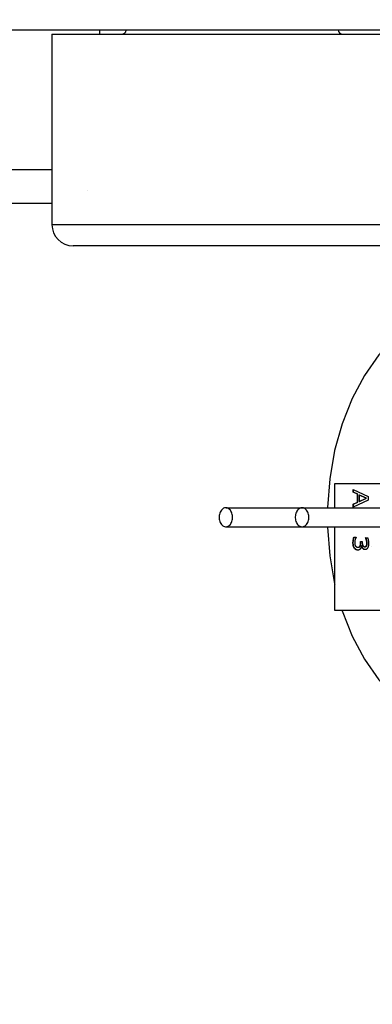
# Model space of a CAD drawing. Units: millimetres. Extents: x 0 to 3047370, y 0 to 3043748.
# Drawn here: x 20663 to 20672, y 4359 to 4382 of the extents above; entities that cross this region are included whole.
import ezdxf

# ---------------------------------------------------------------- set-up
doc = ezdxf.new("R2010")
doc.units = ezdxf.units.MM
doc.layers.add('Vacuum', color=7, linetype='Continuous')

msp = doc.modelspace()

# ---------------------------------------------------------------- linework, layer by layer
at = {"color": 2}
for p, q in [((20713.476, 4381.891), (20661.409, 4381.891)), ((20663.994, 4381.801), (20663.994, 4377.301)), ((20663.994, 4381.801), (20672.462, 4381.801)), ((20665.124, 4381.801), (20665.124, 4381.891)), ((20654.295, 4378.601), (20663.994, 4378.601)), ((20664.839, 4378.107), (20664.838, 4378.106)), ((20663.994, 4377.801), (20654.602, 4377.801)), ((20672.462, 4377.301), (20663.994, 4377.301)), ((20671.966, 4376.801), (20664.494, 4376.801)), ((20671.966, 4376.801), (20664.494, 4376.801)), ((20670.662, 4370.616), (20670.662, 4371.191)), ((20670.662, 4371.191), (20675.746, 4371.191)), ((20671.098, 4371.048), (20671.452, 4370.88)), ((20671.098, 4370.981), (20671.098, 4371.048)), ((20671.105, 4370.981), (20671.098, 4370.981)), ((20671.197, 4370.935), (20671.098, 4370.981)), ((20671.105, 4370.981), (20671.105, 4371.045)), ((20671.204, 4370.935), (20671.105, 4370.981)), ((20671.204, 4370.935), (20671.197, 4370.935)), ((20671.197, 4370.745), (20671.197, 4370.935)), ((20671.204, 4370.745), (20671.204, 4370.935)), ((20671.404, 4370.84), (20671.237, 4370.917)), ((20671.244, 4370.917), (20671.237, 4370.917)), ((20671.237, 4370.917), (20671.237, 4370.763)), ((20671.237, 4370.763), (20671.404, 4370.84)), ((20671.411, 4370.84), (20671.244, 4370.917)), ((20671.244, 4370.763), (20671.411, 4370.84)), ((20671.411, 4370.84), (20671.404, 4370.84)), ((20671.452, 4370.88), (20671.452, 4370.798)), ((20668.104, 4370.616), (20672.109, 4370.616)), ((20669.901, 4370.616), (20673.905, 4370.616)), ((20671.452, 4370.798), (20671.098, 4370.629)), ((20671.098, 4370.699), (20671.197, 4370.745)), ((20671.105, 4370.699), (20671.098, 4370.699)), ((20671.098, 4370.629), (20671.098, 4370.699)), ((20671.105, 4370.699), (20671.204, 4370.745)), ((20671.105, 4370.633), (20671.105, 4370.699)), ((20671.204, 4370.745), (20671.197, 4370.745)), ((20671.244, 4370.763), (20671.237, 4370.763)), ((20668.105, 4370.167), (20669.901, 4370.167)), ((20669.901, 4370.167), (20673.905, 4370.167)), ((20670.662, 4368.191), (20670.662, 4370.167)), ((20671.113, 4369.921), (20671.163, 4369.921)), ((20671.163, 4369.921), (20671.163, 4369.916)), ((20671.387, 4369.907), (20671.438, 4369.907)), ((20671.387, 4369.903), (20671.387, 4369.907)), ((20671.394, 4369.903), (20671.394, 4369.907)), ((20671.271, 4369.819), (20671.31, 4369.819)), ((20671.271, 4369.79), (20671.271, 4369.819)), ((20671.278, 4369.79), (20671.278, 4369.819)), ((20671.295, 4369.719), (20671.291, 4369.719)), ((20671.302, 4369.719), (20671.295, 4369.719)), ((20671.31, 4369.819), (20671.31, 4369.796)), ((20671.537, 4369.691), (20671.537, 4369.69)), ((20671.198, 4369.618), (20671.194, 4369.618)), ((20671.204, 4369.617), (20671.202, 4369.617)), ((20671.227, 4369.617), (20671.207, 4369.617)), ((20671.379, 4369.627), (20671.376, 4369.627)), ((20671.381, 4369.627), (20671.377, 4369.627)), ((20684.097, 4368.191), (20670.662, 4368.191))]:
    msp.add_line(p, q, dxfattribs=at)
for points in [[(20675.746, 4375.002), (20675.311, 4375.261), (20674.845, 4375.44), (20674.367, 4375.53), (20673.884, 4375.53), (20673.406, 4375.44), (20672.94, 4375.261), (20672.495, 4374.996), (20672.079, 4374.651), (20671.698, 4374.23), (20671.361, 4373.743), (20671.071, 4373.196), (20670.836, 4372.6), (20670.658, 4371.966), (20670.542, 4371.303), (20670.488, 4370.625), (20670.488, 4370.616)], [(20668.253, 4370.391), (20668.253, 4370.401), (20668.251, 4370.431), (20668.245, 4370.46), (20668.238, 4370.488), (20668.227, 4370.514), (20668.215, 4370.538), (20668.2, 4370.559), (20668.183, 4370.577), (20668.165, 4370.592), (20668.146, 4370.604), (20668.125, 4370.612), (20668.104, 4370.616), (20668.083, 4370.616), (20668.063, 4370.612), (20668.042, 4370.604), (20668.023, 4370.592), (20668.005, 4370.577), (20667.988, 4370.559), (20667.973, 4370.538), (20667.961, 4370.514), (20667.95, 4370.488), (20667.943, 4370.46), (20667.937, 4370.431), (20667.935, 4370.401), (20667.935, 4370.391)], [(20670.049, 4370.391), (20670.049, 4370.401), (20670.047, 4370.431), (20670.042, 4370.46), (20670.034, 4370.488), (20670.023, 4370.514), (20670.011, 4370.538), (20669.996, 4370.559), (20669.979, 4370.577), (20669.961, 4370.592), (20669.942, 4370.604), (20669.922, 4370.612), (20669.901, 4370.616), (20669.879, 4370.616), (20669.859, 4370.612), (20669.838, 4370.604), (20669.819, 4370.592), (20669.801, 4370.577), (20669.784, 4370.559), (20669.769, 4370.538), (20669.757, 4370.514), (20669.746, 4370.488), (20669.739, 4370.46), (20669.733, 4370.431), (20669.731, 4370.401), (20669.731, 4370.391)], [(20667.935, 4370.391), (20667.935, 4370.381), (20667.937, 4370.351), (20667.943, 4370.322), (20667.95, 4370.295), (20667.961, 4370.269), (20667.973, 4370.245), (20667.988, 4370.223), (20668.005, 4370.205), (20668.023, 4370.19), (20668.042, 4370.178), (20668.063, 4370.171), (20668.083, 4370.167), (20668.105, 4370.167), (20668.125, 4370.171), (20668.146, 4370.178), (20668.165, 4370.19), (20668.183, 4370.205), (20668.2, 4370.223), (20668.215, 4370.245), (20668.227, 4370.269), (20668.238, 4370.295), (20668.245, 4370.322), (20668.251, 4370.351), (20668.253, 4370.381), (20668.253, 4370.391)], [(20669.731, 4370.391), (20669.731, 4370.381), (20669.733, 4370.351), (20669.739, 4370.322), (20669.746, 4370.295), (20669.757, 4370.269), (20669.769, 4370.245), (20669.784, 4370.223), (20669.801, 4370.205), (20669.819, 4370.19), (20669.838, 4370.178), (20669.859, 4370.171), (20669.88, 4370.167), (20669.901, 4370.167), (20669.922, 4370.171), (20669.942, 4370.178), (20669.961, 4370.19), (20669.979, 4370.205), (20669.996, 4370.223), (20670.011, 4370.245), (20670.023, 4370.269), (20670.034, 4370.295), (20670.042, 4370.322), (20670.047, 4370.351), (20670.049, 4370.381), (20670.049, 4370.391)], [(20670.488, 4370.167), (20670.488, 4370.157), (20670.542, 4369.479), (20670.658, 4368.817), (20670.662, 4368.804)], [(20671.091, 4369.784), (20671.091, 4369.789), (20671.091, 4369.799), (20671.092, 4369.819), (20671.093, 4369.829), (20671.096, 4369.849), (20671.097, 4369.859), (20671.101, 4369.877), (20671.103, 4369.886), (20671.107, 4369.903), (20671.109, 4369.91), (20671.113, 4369.921)], [(20671.098, 4369.784), (20671.098, 4369.799), (20671.099, 4369.809), (20671.1, 4369.829), (20671.101, 4369.839), (20671.104, 4369.859), (20671.106, 4369.869), (20671.11, 4369.886), (20671.112, 4369.895), (20671.116, 4369.91), (20671.119, 4369.918), (20671.12, 4369.921)], [(20671.163, 4369.916), (20671.161, 4369.912), (20671.156, 4369.902), (20671.154, 4369.897), (20671.15, 4369.886), (20671.148, 4369.879), (20671.144, 4369.866), (20671.142, 4369.859), (20671.138, 4369.845), (20671.137, 4369.838), (20671.134, 4369.823), (20671.133, 4369.817), (20671.132, 4369.802), (20671.132, 4369.795), (20671.132, 4369.788)], [(20671.394, 4369.903), (20671.393, 4369.903), (20671.391, 4369.903), (20671.388, 4369.903), (20671.387, 4369.903)], [(20671.407, 4369.854), (20671.405, 4369.861), (20671.402, 4369.87), (20671.396, 4369.885), (20671.393, 4369.892), (20671.387, 4369.903)], [(20671.414, 4369.854), (20671.409, 4369.87), (20671.406, 4369.878), (20671.4, 4369.892), (20671.397, 4369.898), (20671.394, 4369.903)], [(20671.438, 4369.907), (20671.439, 4369.903), (20671.442, 4369.893), (20671.444, 4369.887), (20671.447, 4369.875), (20671.448, 4369.869), (20671.451, 4369.855), (20671.453, 4369.848), (20671.455, 4369.833), (20671.456, 4369.826), (20671.458, 4369.811), (20671.458, 4369.804), (20671.459, 4369.79), (20671.459, 4369.783), (20671.459, 4369.777)], [(20671.098, 4369.784), (20671.097, 4369.784), (20671.094, 4369.784), (20671.093, 4369.784), (20671.092, 4369.784), (20671.091, 4369.784)], [(20671.124, 4369.661), (20671.122, 4369.664), (20671.116, 4369.672), (20671.114, 4369.677), (20671.109, 4369.686), (20671.107, 4369.691), (20671.103, 4369.701), (20671.102, 4369.706), (20671.098, 4369.717), (20671.097, 4369.722), (20671.095, 4369.734), (20671.094, 4369.74), (20671.092, 4369.753), (20671.092, 4369.759), (20671.091, 4369.773), (20671.091, 4369.779), (20671.091, 4369.784)], [(20671.131, 4369.661), (20671.129, 4369.664), (20671.126, 4369.668), (20671.121, 4369.677), (20671.119, 4369.681), (20671.114, 4369.691), (20671.112, 4369.695), (20671.109, 4369.706), (20671.107, 4369.711), (20671.104, 4369.722), (20671.103, 4369.728), (20671.101, 4369.74), (20671.1, 4369.746), (20671.099, 4369.759), (20671.098, 4369.765), (20671.098, 4369.779), (20671.098, 4369.784)], [(20671.132, 4369.788), (20671.132, 4369.783), (20671.132, 4369.78), (20671.132, 4369.773), (20671.133, 4369.77), (20671.133, 4369.764), (20671.134, 4369.761), (20671.135, 4369.755), (20671.135, 4369.752), (20671.137, 4369.745), (20671.138, 4369.742), (20671.139, 4369.737), (20671.14, 4369.734), (20671.142, 4369.728), (20671.144, 4369.726), (20671.146, 4369.721), (20671.147, 4369.719), (20671.15, 4369.714), (20671.152, 4369.713)], [(20671.152, 4369.713), (20671.152, 4369.712), (20671.155, 4369.708), (20671.157, 4369.706), (20671.161, 4369.702), (20671.163, 4369.701), (20671.167, 4369.698), (20671.169, 4369.696), (20671.173, 4369.693), (20671.175, 4369.692), (20671.179, 4369.69), (20671.181, 4369.689), (20671.186, 4369.687), (20671.189, 4369.687), (20671.194, 4369.686), (20671.197, 4369.686), (20671.203, 4369.685), (20671.206, 4369.685), (20671.207, 4369.685)], [(20671.207, 4369.685), (20671.209, 4369.685), (20671.212, 4369.685), (20671.216, 4369.686), (20671.219, 4369.686), (20671.223, 4369.687), (20671.225, 4369.687), (20671.229, 4369.688), (20671.231, 4369.689), (20671.234, 4369.691), (20671.236, 4369.692), (20671.239, 4369.694), (20671.241, 4369.695), (20671.244, 4369.697), (20671.245, 4369.698), (20671.248, 4369.701), (20671.249, 4369.702), (20671.251, 4369.705), (20671.253, 4369.706), (20671.255, 4369.71), (20671.256, 4369.711), (20671.258, 4369.715), (20671.258, 4369.715)], [(20671.226, 4369.686), (20671.228, 4369.686), (20671.232, 4369.687), (20671.234, 4369.688), (20671.238, 4369.689), (20671.239, 4369.69), (20671.243, 4369.692), (20671.245, 4369.693), (20671.248, 4369.695), (20671.249, 4369.696), (20671.252, 4369.698), (20671.254, 4369.699), (20671.256, 4369.702), (20671.257, 4369.703), (20671.26, 4369.706), (20671.261, 4369.708), (20671.263, 4369.711), (20671.264, 4369.713), (20671.265, 4369.715)], [(20671.258, 4369.715), (20671.26, 4369.72), (20671.261, 4369.722), (20671.263, 4369.728), (20671.264, 4369.731), (20671.265, 4369.736), (20671.266, 4369.739), (20671.267, 4369.745), (20671.268, 4369.748), (20671.269, 4369.755), (20671.269, 4369.758), (20671.27, 4369.765), (20671.27, 4369.769), (20671.27, 4369.776), (20671.27, 4369.78), (20671.27, 4369.787), (20671.271, 4369.79)], [(20671.265, 4369.715), (20671.263, 4369.715), (20671.261, 4369.715), (20671.258, 4369.715)], [(20671.265, 4369.715), (20671.266, 4369.717), (20671.268, 4369.722), (20671.269, 4369.725), (20671.271, 4369.731), (20671.272, 4369.733), (20671.273, 4369.739), (20671.274, 4369.742), (20671.275, 4369.748), (20671.275, 4369.752), (20671.276, 4369.758), (20671.276, 4369.762), (20671.277, 4369.769), (20671.277, 4369.772), (20671.277, 4369.78), (20671.278, 4369.783), (20671.278, 4369.79)], [(20671.291, 4369.719), (20671.291, 4369.716), (20671.29, 4369.708), (20671.289, 4369.704), (20671.287, 4369.696), (20671.286, 4369.692), (20671.283, 4369.683), (20671.282, 4369.679), (20671.279, 4369.671), (20671.277, 4369.667), (20671.273, 4369.659), (20671.27, 4369.655), (20671.269, 4369.652)], [(20671.278, 4369.79), (20671.274, 4369.79), (20671.271, 4369.79)], [(20671.374, 4369.627), (20671.369, 4369.627), (20671.366, 4369.627), (20671.36, 4369.628), (20671.356, 4369.629), (20671.35, 4369.632), (20671.347, 4369.633), (20671.342, 4369.636), (20671.339, 4369.638), (20671.333, 4369.643), (20671.331, 4369.645), (20671.325, 4369.651), (20671.323, 4369.654), (20671.318, 4369.66), (20671.316, 4369.664), (20671.311, 4369.67), (20671.309, 4369.674), (20671.306, 4369.681), (20671.304, 4369.685), (20671.301, 4369.692), (20671.3, 4369.696), (20671.298, 4369.704), (20671.297, 4369.709), (20671.295, 4369.717), (20671.295, 4369.719)], [(20671.37, 4369.628), (20671.363, 4369.629), (20671.36, 4369.63), (20671.354, 4369.633), (20671.352, 4369.635), (20671.346, 4369.638), (20671.343, 4369.641), (20671.338, 4369.645), (20671.335, 4369.648), (20671.33, 4369.654), (20671.327, 4369.657), (20671.323, 4369.664), (20671.32, 4369.667), (20671.317, 4369.674), (20671.315, 4369.677), (20671.311, 4369.685), (20671.31, 4369.689), (20671.307, 4369.696), (20671.306, 4369.7), (20671.304, 4369.709), (20671.303, 4369.713), (20671.302, 4369.719)], [(20671.31, 4369.796), (20671.31, 4369.794), (20671.31, 4369.787), (20671.31, 4369.784), (20671.31, 4369.778), (20671.311, 4369.775), (20671.311, 4369.769), (20671.312, 4369.765), (20671.313, 4369.76), (20671.313, 4369.757), (20671.315, 4369.751), (20671.315, 4369.748), (20671.317, 4369.743), (20671.318, 4369.741), (20671.319, 4369.736), (20671.32, 4369.733), (20671.322, 4369.729), (20671.323, 4369.726), (20671.326, 4369.722), (20671.327, 4369.72), (20671.329, 4369.716), (20671.331, 4369.714), (20671.333, 4369.711), (20671.335, 4369.709), (20671.338, 4369.706), (20671.339, 4369.705), (20671.343, 4369.702), (20671.344, 4369.701), (20671.348, 4369.699), (20671.35, 4369.699), (20671.353, 4369.697), (20671.355, 4369.697), (20671.359, 4369.696), (20671.361, 4369.695), (20671.365, 4369.695), (20671.368, 4369.695)], [(20671.369, 4369.695), (20671.371, 4369.695), (20671.373, 4369.695), (20671.377, 4369.696), (20671.379, 4369.696), (20671.383, 4369.697), (20671.385, 4369.698), (20671.388, 4369.699), (20671.39, 4369.7), (20671.393, 4369.703), (20671.394, 4369.704), (20671.397, 4369.707), (20671.399, 4369.708), (20671.401, 4369.711), (20671.402, 4369.712), (20671.405, 4369.716), (20671.406, 4369.717), (20671.407, 4369.721)], [(20671.376, 4369.695), (20671.373, 4369.695), (20671.371, 4369.695), (20671.371, 4369.695), (20671.369, 4369.695)], [(20671.439, 4369.671), (20671.438, 4369.67), (20671.435, 4369.663), (20671.433, 4369.66), (20671.429, 4369.654), (20671.426, 4369.651), (20671.422, 4369.647), (20671.419, 4369.644), (20671.415, 4369.64), (20671.412, 4369.638), (20671.407, 4369.635), (20671.404, 4369.633), (20671.398, 4369.631), (20671.395, 4369.63), (20671.389, 4369.628), (20671.386, 4369.628), (20671.379, 4369.627), (20671.376, 4369.627), (20671.374, 4369.627)], [(20671.376, 4369.695), (20671.38, 4369.695), (20671.382, 4369.695), (20671.386, 4369.696), (20671.388, 4369.696), (20671.392, 4369.698), (20671.393, 4369.699), (20671.397, 4369.7), (20671.398, 4369.702), (20671.401, 4369.704), (20671.403, 4369.705), (20671.406, 4369.708), (20671.407, 4369.709), (20671.409, 4369.712), (20671.41, 4369.714), (20671.413, 4369.717), (20671.414, 4369.719), (20671.415, 4369.721)], [(20671.418, 4369.782), (20671.418, 4369.785), (20671.418, 4369.791), (20671.417, 4369.803), (20671.417, 4369.809), (20671.415, 4369.821), (20671.413, 4369.827), (20671.411, 4369.839), (20671.409, 4369.845), (20671.407, 4369.854)], [(20671.414, 4369.854), (20671.414, 4369.854), (20671.414, 4369.854), (20671.411, 4369.854), (20671.409, 4369.854), (20671.408, 4369.854), (20671.407, 4369.854)], [(20671.407, 4369.721), (20671.408, 4369.722), (20671.41, 4369.727), (20671.411, 4369.73), (20671.413, 4369.736), (20671.414, 4369.739), (20671.415, 4369.746), (20671.416, 4369.749), (20671.417, 4369.756), (20671.417, 4369.759), (20671.418, 4369.767), (20671.418, 4369.77), (20671.418, 4369.778), (20671.418, 4369.781), (20671.418, 4369.782)], [(20671.415, 4369.721), (20671.413, 4369.721), (20671.411, 4369.721), (20671.411, 4369.721), (20671.407, 4369.721)], [(20671.425, 4369.782), (20671.425, 4369.791), (20671.425, 4369.797), (20671.424, 4369.809), (20671.423, 4369.815), (20671.421, 4369.827), (20671.419, 4369.833), (20671.416, 4369.845), (20671.415, 4369.851), (20671.414, 4369.854)], [(20671.415, 4369.721), (20671.415, 4369.722), (20671.416, 4369.724), (20671.418, 4369.73), (20671.419, 4369.733), (20671.421, 4369.739), (20671.422, 4369.743), (20671.423, 4369.749), (20671.424, 4369.752), (20671.424, 4369.759), (20671.425, 4369.763), (20671.425, 4369.77), (20671.425, 4369.774), (20671.425, 4369.781), (20671.425, 4369.782)], [(20671.425, 4369.782), (20671.424, 4369.782), (20671.422, 4369.782), (20671.422, 4369.782)], [(20671.459, 4369.777), (20671.459, 4369.775), (20671.459, 4369.767), (20671.459, 4369.753), (20671.458, 4369.746), (20671.457, 4369.732), (20671.456, 4369.726), (20671.454, 4369.714), (20671.453, 4369.709), (20671.45, 4369.697), (20671.448, 4369.692), (20671.444, 4369.682), (20671.442, 4369.677), (20671.439, 4369.671)], [(20671.203, 4369.617), (20671.202, 4369.617), (20671.196, 4369.617), (20671.186, 4369.619), (20671.181, 4369.62), (20671.171, 4369.623), (20671.166, 4369.625), (20671.157, 4369.63), (20671.152, 4369.633), (20671.144, 4369.639), (20671.14, 4369.643), (20671.132, 4369.651), (20671.128, 4369.655), (20671.124, 4369.661)], [(20671.131, 4369.661), (20671.13, 4369.661), (20671.128, 4369.661), (20671.127, 4369.661), (20671.125, 4369.661)], [(20671.188, 4369.62), (20671.183, 4369.621), (20671.173, 4369.625), (20671.169, 4369.627), (20671.159, 4369.633), (20671.155, 4369.636), (20671.147, 4369.643), (20671.143, 4369.647), (20671.135, 4369.655), (20671.131, 4369.66), (20671.131, 4369.661)], [(20671.269, 4369.652), (20671.268, 4369.651), (20671.265, 4369.647), (20671.264, 4369.645), (20671.26, 4369.641), (20671.258, 4369.639), (20671.254, 4369.635), (20671.252, 4369.634), (20671.248, 4369.63), (20671.246, 4369.629), (20671.241, 4369.626), (20671.239, 4369.625), (20671.234, 4369.622), (20671.231, 4369.621), (20671.226, 4369.62), (20671.223, 4369.619), (20671.217, 4369.618), (20671.214, 4369.618), (20671.207, 4369.617), (20671.204, 4369.617), (20671.203, 4369.617)], [(20671.206, 4369.617), (20671.204, 4369.617), (20671.203, 4369.617)], [(20670.833, 4368.191), (20670.836, 4368.182), (20671.071, 4367.586), (20671.361, 4367.04), (20671.698, 4366.552), (20672.079, 4366.132), (20672.495, 4365.786), (20672.94, 4365.522), (20673.406, 4365.343), (20673.884, 4365.252), (20674.367, 4365.252), (20674.845, 4365.343), (20675.311, 4365.522), (20675.756, 4365.786), (20676.173, 4366.132), (20676.553, 4366.552), (20676.891, 4367.04), (20677.18, 4367.586), (20677.415, 4368.182), (20677.418, 4368.191)]]:
    msp.add_lwpolyline(points, dxfattribs=at)
for centre, radius, start, end in [((20665.644, 4381.901), 0.1, 277.6923, 354.2585), ((20670.844, 4381.901), 0.1, 185.3846, 262.3077), ((20664.494, 4377.301), 0.5, 180, 270)]:
    msp.add_arc(centre, radius, start, end, dxfattribs=at)
at = {"layer": 'Vacuum'}
msp.add_circle((20609.178, 4482.801), 750, dxfattribs=at)

doc.saveas('drawing.dxf')
